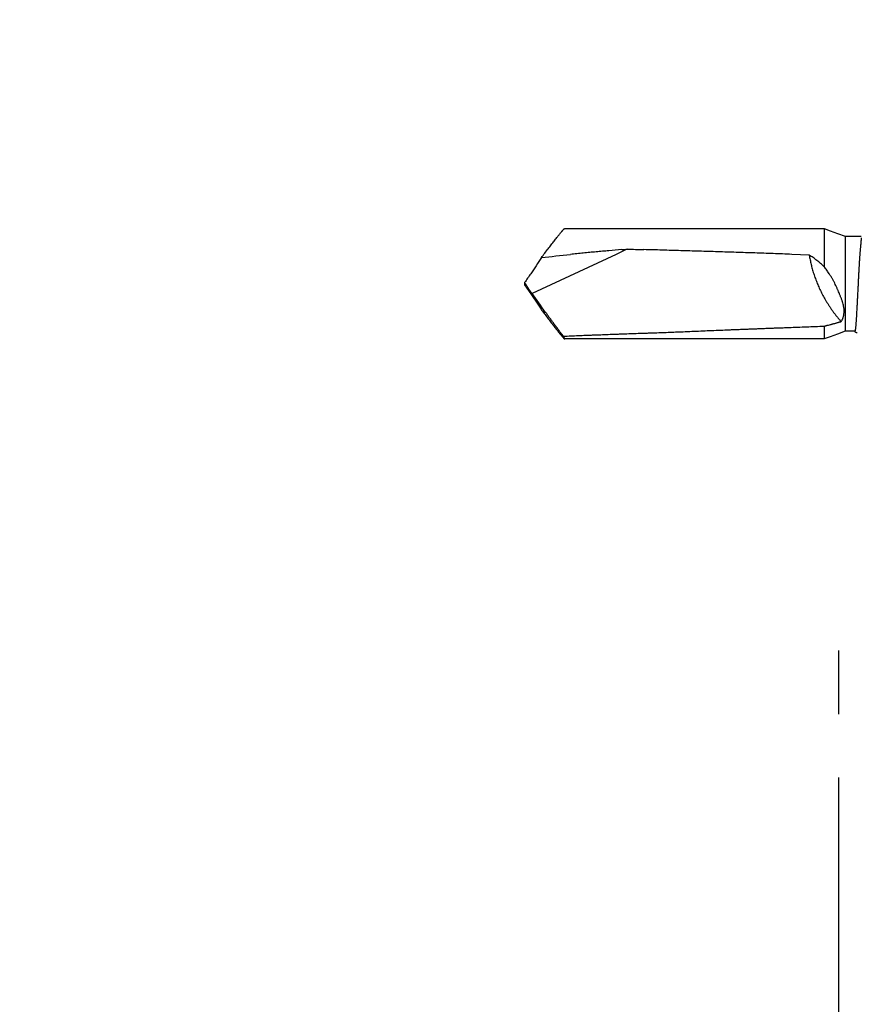
# Model space of a CAD drawing. Units: inches. Extents: x 980 to 1609, y 118 to 188.
# Drawn here: x 1113 to 1115, y 134 to 136 of the extents above; entities that cross this region are included whole.
import ezdxf

# ---------------------------------------------------------------- set-up
doc = ezdxf.new("R2010")
doc.units = ezdxf.units.IN
doc.header["$MEASUREMENT"] = 0
doc.linetypes.add('CENTER2', pattern=[1.125, 0.75, -0.125, 0.125, -0.125])
doc.layers.get('Defpoints').update_dxf_attribs({"color": 32})
doc.layers.add('H-Fasteners', color=5, linetype='Continuous')
doc.styles.add('SIMP1', font='ROMANS.shx', dxfattribs={"height": 1})
doc.styles.get("Standard").update_dxf_attribs({"font": 'arial.ttf'})
doc.dimstyles.get("Standard").update_dxf_attribs({"dimtxt": 1.5, "dimasz": 1.5, "dimexe": 1, "dimexo": 1, "dimgap": 0.09, "dimtad": 0, "dimdec": 3, "dimzin": 0, "dimdsep": 46, "dimtxsty": 'SIMP1', "dimcen": 0.09, "dimaunit": 1, "dimadec": 0, "dimazin": 0, "dimtfac": 1, "dimtdec": 3, "dimtofl": 0, "dimtmove": 0, "dimatfit": 3, "dimfxl": 0, "dimtolj": 1, "dimtzin": 0, "dimarcsym": 0})

# ---------------------------------------------------------------- blocks, each defined once
blk = doc.blocks.new('*D129')
at = {"layer": 'Defpoints', "color": 0, "lineweight": -2, "transparency": 16777216}
for p, q in [((-8651.5379, -11490.3129), (-8651.5379, -11490.2427)), ((-8650.7376, -11490.3787), (-8650.7376, -11490.2427)), ((-8651.6179, -11490.2827), (-8651.6979, -11490.2827)), ((-8650.6576, -11490.2827), (-8650.5776, -11490.2827))]:
    blk.add_line(p, q, dxfattribs=at)
at = {"layer": 'Defpoints', "color": 0, "transparency": 16777216}
for p in [(-8650.7376, -11490.2827), (-8651.5379, -11490.3729), (-8650.7376, -11490.4387)]:
    blk.add_point(p, dxfattribs=at)
for points in [[(-8651.6179, -11490.2694), (-8651.6179, -11490.2961), (-8651.5379, -11490.2827)], [(-8650.6576, -11490.2694), (-8650.6576, -11490.2961), (-8650.7376, -11490.2827)]]:
    blk.add_solid(points, dxfattribs=at)
at = {"layer": 'Defpoints', "color": 0, "transparency": 16777216, "insert": (-8651.1307, -11490.2827), "char_height": 0.06, "attachment_point": 5}
blk.add_mtext('\\A1;0.8003\\PLOAD BEARING\\PAREA', dxfattribs=at)
blk = doc.blocks.new('ELCO Bi-Flex .25-20 x 1.5 long 5-drill point')
at = {"layer": 'H-Fasteners'}
for p, q in [((1.696, 0.1088), (1.185, 0.1087)), ((1.185, 0.1087), (1.185, 0.0335)), ((1.1438, 0.0937), (1.1118, 0.0937)), ((1.1438, 0.0937), (1.1438, -0.0937)), ((1.5728, 0.068), (1.5747, 0.0671)), ((1.5747, 0.0671), (1.5947, 0.0578)), ((1.2144, 0.0564), (1.2489, 0.0578)), ((1.5947, 0.0578), (1.7604, -0.0195)), ((1.775, 0.0021), (1.775, -0.0021)), ((1.7604, -0.0195), (1.7612, -0.0183)), ((1.1196, -0.0969), (1.1197, -0.0969)), ((1.1243, -0.0937), (1.124, -0.0936)), ((1.1243, -0.0937), (1.1438, -0.0937)), ((1.185, -0.0836), (1.185, -0.1087)), ((1.6985, -0.1033), (1.7053, -0.0945)), ((1.185, -0.1087), (1.696, -0.1088))]:
    blk.add_line(p, q, dxfattribs=at)
for points in [[(1.185, 0.1087), (1.1729, 0.1043), (1.1585, 0.0991), (1.1438, 0.0937)], [(1.1197, -0.0969), (1.1198, -0.0969), (1.1201, -0.0968), (1.1203, -0.0968), (1.1206, -0.0968), (1.1208, -0.0968), (1.121, -0.0967), (1.1212, -0.0967), (1.1214, -0.0966), (1.1216, -0.0966), (1.1217, -0.0965), (1.1219, -0.0964), (1.122, -0.0964), (1.1222, -0.0963), (1.1223, -0.0962), (1.1224, -0.0961), (1.1225, -0.096), (1.1227, -0.096), (1.1228, -0.0959), (1.1229, -0.0958), (1.123, -0.0957), (1.1231, -0.0956), (1.1232, -0.0955), (1.1233, -0.0954), (1.1234, -0.0953), (1.1235, -0.0952), (1.1236, -0.095), (1.1237, -0.0949), (1.1238, -0.0948), (1.1239, -0.0947), (1.124, -0.0945), (1.1241, -0.0944), (1.1242, -0.0942), (1.1243, -0.0941), (1.1244, -0.0939), (1.1245, -0.0938), (1.1245, -0.0937)], [(1.1438, -0.0937), (1.1585, -0.0991), (1.1729, -0.1043), (1.185, -0.1087)]]:
    blk.add_lwpolyline(points, dxfattribs=at)
for centre, radius, start, end in [((1.898, -12.2489), 12.3212, 91.51261, 91.66386), ((1.4296, -1.7274), 1.8012, 85.0933, 85.4408), ((1.0023, -6.2967), 6.391, 83.35538, 83.8709), ((4.1363, 1.6281), 2.867, 213.3644, 214.1255), ((4.3267, 1.7566), 3.0967, 214.1173, 214.5124), ((-2.9746, 3.1954), 5.7233, 325.8385, 326.0852), ((4.442, -1.8356), 3.2364, 145.4918, 145.8698), ((-3.3326, 3.6544), 6.2798, 323.77828, 324.19477)]:
    blk.add_arc(centre, radius, start, end, dxfattribs=at)
for points, knots in [([(1.6999, 0.105), (1.6996, 0.1053), (1.6992, 0.1059), (1.6986, 0.1065), (1.6981, 0.107), (1.6978, 0.1073), (1.6976, 0.1076), (1.6973, 0.1078), (1.6971, 0.108), (1.6969, 0.1082), (1.6967, 0.1083), (1.6966, 0.1084), (1.6966, 0.1084), (1.6964, 0.1085), (1.6963, 0.1086), (1.6963, 0.1087), (1.6962, 0.1087), (1.6961, 0.1087), (1.6961, 0.1087), (1.696, 0.1087), (1.696, 0.1088), (1.696, 0.1088)], [0, 0, 0, 0, 0.211722, 0.399335, 0.48393, 0.562299, 0.634395, 0.70018, 0.759622, 0.812696, 0.836841, 0.859392, 0.880351, 0.899723, 0.933735, 0.948409, 0.961557, 0.973216, 0.983443, 0.992325, 1, 1, 1, 1]), ([(1.7418, 0.0514), (1.7396, 0.0543), (1.7352, 0.0601), (1.7298, 0.0673), (1.7256, 0.0728), (1.7226, 0.0767), (1.7197, 0.0804), (1.7169, 0.084), (1.7143, 0.0874), (1.7117, 0.0907), (1.7097, 0.0932), (1.7082, 0.0951), (1.7067, 0.0969), (1.705, 0.099), (1.7034, 0.1009), (1.7022, 0.1023), (1.7014, 0.1033), (1.7006, 0.1042), (1.7001, 0.1048), (1.6999, 0.105)], [0, 0, 0, 0, 0.163435, 0.319626, 0.394508, 0.466964, 0.536749, 0.603616, 0.667315, 0.727575, 0.784092, 0.810852, 0.836563, 0.884686, 0.928166, 0.948074, 0.966709, 0.984032, 1, 1, 1, 1]), ([(1.124, -0.0936), (1.124, -0.0935), (1.124, -0.0935), (1.1239, -0.0934), (1.1239, -0.0933), (1.1238, -0.0932), (1.1237, -0.093), (1.1236, -0.0927), (1.1235, -0.0924), (1.1234, -0.092), (1.1233, -0.0916), (1.1232, -0.0911), (1.1231, -0.0906), (1.123, -0.09), (1.1229, -0.0894), (1.1228, -0.0886), (1.1227, -0.0874), (1.1225, -0.0858), (1.1223, -0.0841), (1.1221, -0.0822), (1.1219, -0.0801), (1.1218, -0.0779), (1.1216, -0.0755), (1.1214, -0.073), (1.1212, -0.0704), (1.121, -0.0666), (1.1206, -0.0615), (1.1203, -0.0551), (1.1199, -0.0482), (1.1196, -0.0423), (1.1193, -0.0373), (1.1192, -0.0335), (1.119, -0.0296), (1.1188, -0.0257), (1.1186, -0.0217), (1.1183, -0.0163), (1.1179, -0.0095), (1.1175, -0.0013), (1.1172, 0.0055), (1.1169, 0.011), (1.1166, 0.0164), (1.1162, 0.0231), (1.1158, 0.0309), (1.1154, 0.0386), (1.1149, 0.0459), (1.1144, 0.0529), (1.114, 0.0584), (1.1137, 0.0627), (1.1135, 0.0657), (1.1133, 0.0685), (1.113, 0.0713), (1.1128, 0.0739), (1.1125, 0.0771), (1.1122, 0.08), (1.112, 0.0828), (1.1118, 0.0847), (1.1116, 0.0863), (1.1115, 0.0879), (1.1114, 0.0892), (1.1113, 0.09), (1.1113, 0.0904)], [0, 0, 0, 0, 0.000472, 0.000993, 0.001566, 0.002192, 0.003608, 0.005248, 0.007116, 0.009214, 0.011544, 0.014106, 0.016901, 0.019929, 0.02319, 0.026683, 0.034356, 0.042934, 0.052403, 0.062748, 0.073953, 0.085996, 0.098851, 0.112494, 0.126899, 0.142039, 0.174411, 0.209361, 0.246613, 0.285891, 0.306194, 0.326886, 0.347929, 0.369283, 0.390906, 0.412757, 0.45697, 0.501583, 0.546252, 0.5685, 0.590634, 0.634386, 0.677171, 0.71866, 0.758539, 0.796494, 0.832239, 0.849199, 0.865504, 0.881122, 0.896025, 0.910185, 0.923576, 0.947937, 0.958856, 0.968902, 0.978056, 0.986302, 0.993623, 1, 1, 1, 1]), ([(1.2489, 0.0578), (1.261, 0.0583), (1.2853, 0.0592), (1.3217, 0.0605), (1.3581, 0.0617), (1.3945, 0.0628), (1.431, 0.0639), (1.4674, 0.065), (1.5038, 0.0661), (1.5281, 0.0668), (1.5402, 0.0671)], [0, 0, 0, 0, 0.124994, 0.249992, 0.374993, 0.499996, 0.624998, 0.749999, 0.875, 1, 1, 1, 1]), ([(1.5836, 0.0671), (1.5921, 0.0664), (1.6047, 0.0653), (1.6215, 0.0638), (1.6342, 0.0627), (1.6468, 0.0615), (1.6594, 0.0603), (1.672, 0.0591), (1.6805, 0.0582), (1.6847, 0.0578)], [0, 0, 0, 0, 0.249981, 0.374984, 0.499992, 0.625001, 0.750009, 0.87501, 1, 1, 1, 1]), ([(1.185, 0.0335), (1.1861, 0.0346), (1.1884, 0.0368), (1.1919, 0.0399), (1.1955, 0.0429), (1.2004, 0.0468), (1.2066, 0.0514), (1.2118, 0.0547), (1.2144, 0.0564)], [0, 0, 0, 0, 0.126382, 0.252314, 0.377812, 0.502915, 0.752054, 1, 1, 1, 1]), ([(1.2144, 0.0564), (1.2141, 0.0548), (1.2135, 0.0517), (1.2126, 0.0471), (1.2117, 0.0426), (1.2107, 0.0381), (1.2096, 0.0335), (1.2085, 0.029), (1.2071, 0.0244), (1.2061, 0.0213), (1.2056, 0.0197)], [0, 0, 0, 0, 0.126266, 0.250177, 0.372701, 0.494816, 0.61753, 0.741892, 0.868998, 1, 1, 1, 1]), ([(1.1554, -0.0183), (1.1561, -0.0167), (1.1571, -0.0143), (1.1585, -0.0111), (1.1599, -0.0079), (1.1618, -0.0038), (1.1637, 0.0002), (1.1654, 0.0034), (1.1666, 0.0058), (1.1679, 0.0081), (1.1693, 0.0105), (1.1707, 0.0128), (1.1721, 0.0151), (1.1735, 0.0174), (1.1745, 0.019), (1.175, 0.0197)], [0, 0, 0, 0, 0.12178, 0.183198, 0.244922, 0.369174, 0.494321, 0.557165, 0.620156, 0.68327, 0.746485, 0.809784, 0.873148, 0.936559, 1, 1, 1, 1]), ([(1.175, 0.0197), (1.1758, 0.0209), (1.1774, 0.0232), (1.1799, 0.0267), (1.1824, 0.0301), (1.1841, 0.0324), (1.185, 0.0335)], [0, 0, 0, 0, 0.249929, 0.499933, 0.749965, 1, 1, 1, 1]), ([(1.2056, 0.0197), (1.205, 0.0181), (1.2039, 0.0149), (1.2021, 0.01), (1.2003, 0.0053), (1.1985, 0.0006), (1.1965, -0.0041), (1.1945, -0.0088), (1.1923, -0.0136), (1.1907, -0.0168), (1.1899, -0.0183)], [0, 0, 0, 0, 0.125639, 0.249569, 0.372533, 0.495293, 0.618621, 0.743308, 0.87016, 1, 1, 1, 1]), ([(1.1457, -0.0564), (1.1457, -0.0556), (1.1456, -0.0541), (1.1457, -0.0518), (1.1458, -0.0495), (1.1461, -0.0471), (1.1465, -0.0448), (1.1472, -0.0416), (1.148, -0.0384), (1.149, -0.0353), (1.1498, -0.0329), (1.1506, -0.0305), (1.1516, -0.0281), (1.1525, -0.0257), (1.1535, -0.0233), (1.1544, -0.0208), (1.1551, -0.0192), (1.1554, -0.0183)], [0, 0, 0, 0, 0.057683, 0.115938, 0.174809, 0.234334, 0.294539, 0.355434, 0.479274, 0.542215, 0.60581, 0.670039, 0.734884, 0.800323, 0.866337, 0.932906, 1, 1, 1, 1]), ([(1.1899, -0.0183), (1.1891, -0.0199), (1.1875, -0.0231), (1.1849, -0.0277), (1.1823, -0.0323), (1.1795, -0.0369), (1.1765, -0.0415), (1.1733, -0.0463), (1.1699, -0.0513), (1.1675, -0.0547), (1.1663, -0.0564)], [0, 0, 0, 0, 0.119379, 0.236836, 0.354144, 0.473071, 0.595378, 0.722813, 0.857112, 1, 1, 1, 1]), ([(1.763, -0.0197), (1.7592, -0.0253), (1.7536, -0.0335), (1.7465, -0.0443), (1.7431, -0.0494), (1.7414, -0.0519)], [0, 0, 0, 0, 0.523839, 0.76856, 1, 1, 1, 1]), ([(1.1513, -0.0745), (1.1509, -0.0738), (1.1502, -0.0728), (1.1494, -0.0713), (1.1489, -0.0703), (1.1484, -0.0692), (1.1478, -0.0677), (1.1472, -0.0658), (1.1466, -0.0635), (1.1462, -0.0612), (1.1459, -0.0588), (1.1458, -0.0572), (1.1457, -0.0564)], [0, 0, 0, 0, 0.128104, 0.19131, 0.254024, 0.316339, 0.378342, 0.501777, 0.625077, 0.748887, 0.873733, 1, 1, 1, 1]), ([(1.1663, -0.0564), (1.1657, -0.0573), (1.1645, -0.0589), (1.1627, -0.0614), (1.1608, -0.0637), (1.159, -0.066), (1.1571, -0.0681), (1.1552, -0.0703), (1.1533, -0.0724), (1.152, -0.0738), (1.1513, -0.0745)], [0, 0, 0, 0, 0.133331, 0.262671, 0.388837, 0.512636, 0.634867, 0.756322, 0.877777, 1, 1, 1, 1]), ([(1.7414, -0.0519), (1.7392, -0.0548), (1.7349, -0.0606), (1.7295, -0.0676), (1.7254, -0.0731), (1.7224, -0.0769), (1.7195, -0.0807), (1.7168, -0.0842), (1.7141, -0.0876), (1.7116, -0.0908), (1.7096, -0.0933), (1.7081, -0.0952), (1.7067, -0.097), (1.705, -0.099), (1.7034, -0.101), (1.7022, -0.1024), (1.7014, -0.1033), (1.7006, -0.1042), (1.7001, -0.1048), (1.6999, -0.105)], [0, 0, 0, 0, 0.163472, 0.319663, 0.394534, 0.466971, 0.536733, 0.603576, 0.66725, 0.727488, 0.783987, 0.810741, 0.836448, 0.884573, 0.928071, 0.947995, 0.966651, 0.984, 1, 1, 1, 1]), ([(1.7053, -0.0945), (1.7075, -0.0915), (1.711, -0.0869), (1.7156, -0.0808), (1.7191, -0.076), (1.7227, -0.0712), (1.7263, -0.0663), (1.7299, -0.0614), (1.7324, -0.0581), (1.7336, -0.0564)], [0, 0, 0, 0, 0.23746, 0.360461, 0.48549, 0.612118, 0.74011, 0.8694, 1, 1, 1, 1]), ([(1.185, -0.0836), (1.1843, -0.0834), (1.1829, -0.083), (1.1808, -0.0825), (1.1787, -0.0819), (1.1759, -0.0812), (1.1731, -0.0805), (1.1703, -0.0798), (1.1682, -0.0792), (1.166, -0.0787), (1.1639, -0.0781), (1.1618, -0.0775), (1.1597, -0.0769), (1.1576, -0.0763), (1.1555, -0.0757), (1.1534, -0.0751), (1.152, -0.0747), (1.1513, -0.0745)], [0, 0, 0, 0, 0.061756, 0.12378, 0.18601, 0.248393, 0.373435, 0.43602, 0.498616, 0.561211, 0.623803, 0.686398, 0.74901, 0.811658, 0.874361, 0.937138, 1, 1, 1, 1]), ([(1.4628, -0.0945), (1.4512, -0.094), (1.4281, -0.093), (1.3992, -0.0918), (1.3789, -0.091), (1.3674, -0.0905), (1.3587, -0.0901), (1.35, -0.0898), (1.3413, -0.0895), (1.3326, -0.0891), (1.324, -0.0888), (1.3153, -0.0885), (1.3066, -0.0881), (1.2979, -0.0878), (1.2892, -0.0875), (1.2805, -0.0871), (1.2719, -0.0868), (1.2632, -0.0865), (1.2516, -0.086), (1.2371, -0.0855), (1.214, -0.0847), (1.1966, -0.084), (1.185, -0.0836)], [0, 0, 0, 0, 0.124885, 0.249807, 0.312284, 0.343526, 0.374771, 0.406019, 0.437269, 0.468522, 0.499776, 0.531033, 0.56229, 0.593549, 0.624808, 0.656069, 0.687331, 0.718593, 0.749857, 0.812387, 0.874921, 1, 1, 1, 1]), ([(1.6985, -0.1033), (1.6887, -0.1029), (1.674, -0.1023), (1.6569, -0.1016), (1.6471, -0.1012), (1.6372, -0.1008), (1.625, -0.1004), (1.6102, -0.0998), (1.598, -0.0994), (1.5881, -0.099), (1.5783, -0.0987), (1.566, -0.0982), (1.5513, -0.0977), (1.539, -0.0973), (1.5291, -0.097), (1.5193, -0.0966), (1.507, -0.0962), (1.4873, -0.0955), (1.4726, -0.0949), (1.4628, -0.0945)], [0, 0, 0, 0, 0.124629, 0.187015, 0.218224, 0.249441, 0.311901, 0.37439, 0.436904, 0.468168, 0.499438, 0.561988, 0.624552, 0.687125, 0.718413, 0.749703, 0.812284, 0.874863, 1, 1, 1, 1]), ([(1.696, -0.1088), (1.696, -0.1088), (1.6959, -0.1087), (1.6959, -0.1087), (1.6959, -0.1087), (1.6959, -0.1087), (1.6959, -0.1086), (1.6958, -0.1085), (1.6959, -0.1085), (1.6959, -0.1084), (1.6959, -0.1083), (1.6959, -0.1082), (1.696, -0.1081), (1.696, -0.1079), (1.6961, -0.1077), (1.6963, -0.1073), (1.6964, -0.107), (1.6966, -0.1066), (1.6969, -0.1061), (1.6971, -0.1056), (1.6974, -0.1051), (1.6978, -0.1045), (1.6981, -0.1039), (1.6984, -0.1035), (1.6985, -0.1033)], [0, 0, 0, 0, 0.006973, 0.013203, 0.0194, 0.026288, 0.034404, 0.044085, 0.055528, 0.068853, 0.08413, 0.101404, 0.120705, 0.14205, 0.19092, 0.24807, 0.313511, 0.387222, 0.46917, 0.559314, 0.657587, 0.763875, 0.878054, 1, 1, 1, 1]), ([(1.6999, -0.105), (1.6996, -0.1053), (1.6992, -0.1059), (1.6986, -0.1065), (1.6981, -0.107), (1.6978, -0.1073), (1.6976, -0.1076), (1.6973, -0.1078), (1.6971, -0.108), (1.6969, -0.1082), (1.6967, -0.1083), (1.6966, -0.1084), (1.6966, -0.1084), (1.6964, -0.1085), (1.6963, -0.1086), (1.6963, -0.1087), (1.6962, -0.1087), (1.6961, -0.1087), (1.6961, -0.1087), (1.696, -0.1087), (1.696, -0.1088), (1.696, -0.1088)], [0, 0, 0, 0, 0.211722, 0.399335, 0.48393, 0.562299, 0.634395, 0.70018, 0.759622, 0.812696, 0.836841, 0.859392, 0.880351, 0.899723, 0.933735, 0.948409, 0.961557, 0.973216, 0.983443, 0.992325, 1, 1, 1, 1])]:
    blk.add_open_spline(points, degree=3, knots=knots, dxfattribs=at)
at = {"layer": 'Defpoints', "color": 8}
dim = blk.add_linear_dim(base=(0.8003, 0.3301), p1=(0, 0.24), p2=(0.8003, 0.1742), text='<>\\PLOAD BEARING\\PAREA', dimstyle='Standard', override={"dimtxt": 0.06, "dimasz": 0.08, "dimexe": 0.04, "dimexo": 0.06, "dimgap": 0.06, "dimcen": 0.099}, dxfattribs=at)
dim.commit()
dim.dimension.update_dxf_attribs({"geometry": '*D129', "text_midpoint": (0.4072, 0.3301), "dimtype": 128, "insert": (8651.5379, 11490.6129)})

msp = doc.modelspace()

# ---------------------------------------------------------------- linework, layer by layer
at = {"color": 8, "linetype": 'CENTER2'}
msp.add_line((1114.53175, 130.80505), (1114.53175, 135.20343), dxfattribs=at)

# ---------------------------------------------------------------- block references
at = {"xscale": -1}
for p in [(1115.688, 135.90238), (1134.3113, 135.90238)]:
    msp.add_blockref('ELCO Bi-Flex .25-20 x 1.5 long 5-drill point', p, dxfattribs=at)

doc.saveas('drawing.dxf')
